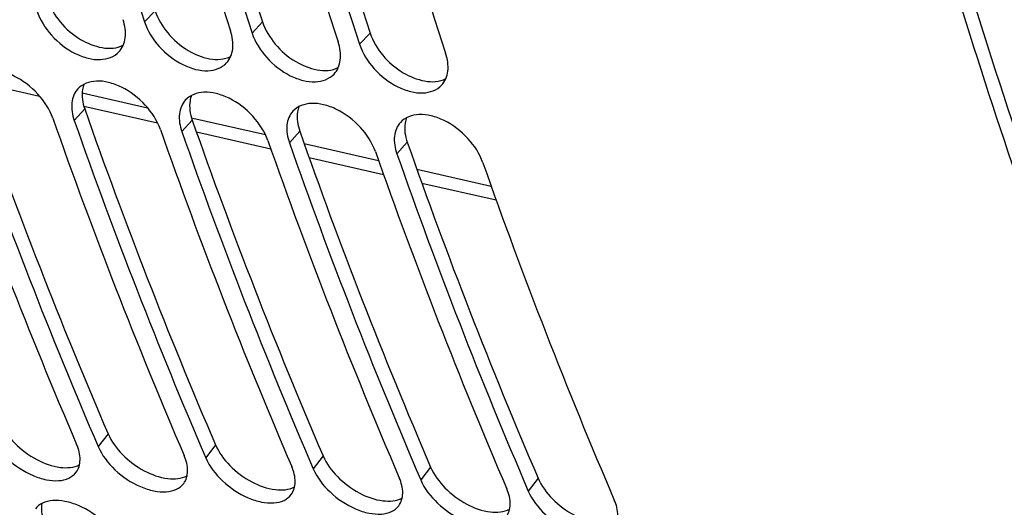
# Model space of a CAD drawing. Units: millimetres. Extents: x 0 to 594, y 0 to 420.
# Drawn here: x 218 to 222, y 72 to 74 of the extents above; entities that cross this region are included whole.
import ezdxf

# ---------------------------------------------------------------- set-up
doc = ezdxf.new("R2010")
doc.units = ezdxf.units.MM
doc.header["$LTSCALE"] = 32.67
doc.layers.add('AXES', color=7, linetype='CONTINUOUS')
doc.layers.add('SOLIDES', color=7, linetype='CONTINUOUS')

msp = doc.modelspace()

# ---------------------------------------------------------------- linework, layer by layer
at = {"layer": 'AXES', "color": 7, "linetype": 'CONTINUOUS'}
msp.add_open_spline([(222.710608, 110.832222), (221.90913, 110.630937), (220.287166, 109.973285), (218.051492, 108.3918), (215.976322, 106.23711), (214.114435, 103.572332), (212.512862, 100.471565), (211.215005, 97.021127), (210.256724, 93.317753), (209.664949, 89.465891), (209.456395, 85.574493), (209.636984, 81.753622), (210.201719, 78.111021), (211.135282, 74.748701), (212.412846, 71.760018), (214.003534, 69.227109), (215.868598, 67.222539), (217.321819, 66.247649), (218.065188, 65.886997)], degree=3, knots=[0, 0, 0, 0, 0.04702534, 0.09836661, 0.15480256, 0.21641186, 0.28272926, 0.35289236, 0.42576304, 0.50002901, 0.57429359, 0.64716015, 0.71731667, 0.78362548, 0.84522482, 0.90165038, 0.95298206, 1, 1, 1, 1], dxfattribs=at)
at = {"layer": 'SOLIDES', "color": 9, "linetype": 'CONTINUOUS'}
for p, q in [((218.112856, 74.495313), (218.065545, 74.445271)), ((218.596438, 74.445284), (218.549127, 74.395241)), ((219.08002, 74.395254), (219.032709, 74.345211)), ((217.785026, 74.126785), (218.079186, 74.059559)), ((217.796446, 74.054152), (217.749787, 74.002196)), ((218.280028, 74.004122), (218.233369, 73.952166)), ((218.282092, 74.013211), (218.609199, 73.938528)), ((218.76361, 73.954092), (218.71695, 73.902136)), ((218.783246, 73.898809), (219.117883, 73.82248)), ((219.247191, 73.904062), (219.200532, 73.852106)), ((219.290144, 73.783207), (219.624757, 73.706955)), ((217.901382, 72.594265), (217.857016, 72.536426)), ((218.384964, 72.544235), (218.340597, 72.486396)), ((218.868546, 72.494205), (218.824179, 72.436366)), ((219.352127, 72.444175), (219.307761, 72.386336)), ((219.835709, 72.394145), (219.791343, 72.336306))]:
    msp.add_line(p, q, dxfattribs=at)
at = {"layer": 'SOLIDES', "color": 7, "linetype": 'CONTINUOUS'}
for p, q in [((217.301606, 74.178702), (217.593468, 74.112157)), ((217.792404, 74.066827), (218.124406, 73.991177)), ((218.29877, 73.951456), (218.633329, 73.875345)), ((218.805579, 73.836158), (219.140136, 73.760051)), ((219.312458, 73.72091), (219.646874, 73.644952))]:
    msp.add_line(p, q, dxfattribs=at)
for centre, radius, start, end in [((243.935723, 82.952277), 27.23298, 194.6170292, 198.2026469), ((244.752903, 83.038982), 27.681353, 194.6460777, 198.1735984), ((244.419304, 82.902247), 27.23298, 194.6170292, 198.2026469), ((245.236485, 82.988952), 27.681353, 194.6460777, 198.1735984), ((244.902886, 82.852217), 27.23298, 194.6170292, 198.2026469), ((245.720067, 82.938922), 27.681353, 194.6460777, 198.1735984), ((239.927639, 82.059597), 24.122423, 199.3618137, 203.2267023), ((239.603369, 81.885504), 23.670851, 199.3249338, 203.2635822), ((240.411221, 82.009567), 24.122423, 199.3618137, 203.2267023), ((240.086951, 81.835474), 23.670851, 199.3249338, 203.2635822), ((240.894803, 81.959537), 24.122423, 199.3618137, 203.2267023), ((240.570533, 81.785444), 23.670851, 199.3249338, 203.2635822), ((241.378385, 81.909507), 24.122423, 199.3618137, 203.2267023), ((241.054115, 81.735414), 23.670851, 199.3249338, 203.2635822), ((241.861967, 81.859477), 24.122423, 199.3618137, 203.2267023), ((241.537697, 81.685384), 23.670851, 199.3249338, 203.2635822), ((242.345548, 81.809447), 24.122423, 199.3618137, 203.2267023)]:
    msp.add_arc(centre, radius, start, end, dxfattribs=at)
at = {"layer": 'SOLIDES', "color": 3, "linetype": 'CONTINUOUS'}
for centre, radius, start, end in [((244.366213, 82.919274), 27.12729, 194.6170292, 198.2026469), ((244.849795, 82.869244), 27.12729, 194.6170292, 198.2026469), ((239.563338, 81.90706), 23.578984, 199.3249338, 203.2635822), ((240.04692, 81.85703), 23.578984, 199.3249338, 203.2635822), ((240.530502, 81.807), 23.578984, 199.3249338, 203.2635822), ((241.014084, 81.75697), 23.578984, 199.3249338, 203.2635822), ((241.497666, 81.70694), 23.578984, 199.3249338, 203.2635822)]:
    msp.add_arc(centre, radius, start, end, dxfattribs=at)
at = {"layer": 'SOLIDES', "color": 7, "linetype": 'CONTINUOUS'}
for points, knots in [([(223.086449, 110.928905), (222.214949, 110.724488), (220.445348, 110.012966), (218.028277, 108.248899), (215.808577, 105.823125), (214.208661, 103.366832), (213.070884, 101.156254), (212.013898, 98.724988), (210.944184, 95.467625), (210.088628, 91.364013), (209.673037, 87.150688), (209.711188, 82.966855), (210.201945, 78.949793), (211.129593, 75.230691), (212.466329, 71.929173), (214.172285, 69.151745), (215.909351, 67.305617), (217.428967, 66.213624), (218.59559, 65.598209), (219.80518, 65.173882), (220.636091, 65.020973), (221.050964, 64.978051)], [0, 0, 0, 0, 0.04799698, 0.10078419, 0.15923576, 0.22334333, 0.25734729, 0.29247018, 0.3654003, 0.44071987, 0.51680384, 0.59197391, 0.66461561, 0.73330006, 0.79692005, 0.85485296, 0.90716077, 0.93151891, 0.95491818, 0.97763628, 1, 1, 1, 1]), ([(233.593088, 109.79618), (232.762678, 109.588011), (231.081168, 108.898214), (228.77342, 107.231059), (226.641198, 104.95711), (224.741787, 102.146649), (223.126085, 98.882446), (221.840653, 95.260933), (220.923254, 91.38994), (220.401287, 87.385415), (220.290411, 83.367599), (220.593979, 79.457041), (221.303178, 75.770528), (222.39757, 72.417313), (223.847862, 69.49544), (225.61564, 67.091258), (227.359237, 65.549397), (228.852998, 64.678576), (229.622742, 64.362537), (230.01033, 64.235856)], [0, 0, 0, 0, 0.04747582, 0.0994721, 0.15678734, 0.21945665, 0.28692976, 0.35823515, 0.43211486, 0.50713736, 0.58179814, 0.65461557, 0.72422811, 0.78949976, 0.84964218, 0.90436315, 0.95404238, 0.9773871, 1, 1, 1, 1]), ([(234.890255, 109.697523), (234.025905, 109.520468), (232.264714, 108.867055), (229.846699, 107.184661), (227.617785, 104.838677), (225.642128, 101.908541), (223.976903, 98.488301), (222.674333, 94.688045), (221.776154, 90.631216), (221.31165, 86.450424), (221.296031, 82.282638), (221.72987, 78.264157), (222.599508, 74.525579), (223.8781, 71.187109), (225.529734, 68.354849), (227.509421, 66.120766), (229.432097, 64.804506), (231.047126, 64.162903), (231.869327, 63.974698), (232.280463, 63.914169)], [0, 0, 0, 0, 0.04757828, 0.09979027, 0.15760326, 0.2210894, 0.2896388, 0.36215796, 0.43723153, 0.51325733, 0.58856691, 0.66154152, 0.73073145, 0.79498829, 0.85362215, 0.9065948, 0.95473507, 0.97759037, 1, 1, 1, 1]), ([(217.581964, 74.495301), (217.595328, 74.454694), (217.643582, 74.37857), (217.730431, 74.31059), (217.809331, 74.280605), (217.878058, 74.270916), (217.930124, 74.288729), (217.950755, 74.310899)], [0, 0, 0, 0, 0.2728678, 0.55767286, 0.68911445, 0.80669595, 1, 1, 1, 1]), ([(217.950755, 74.310899), (217.966321, 74.327626), (217.986366, 74.37795), (217.977405, 74.429221), (217.968829, 74.455277)], [0, 0, 0, 0, 0.45444455, 1, 1, 1, 1]), ([(218.065545, 74.445271), (218.07891, 74.404664), (218.127164, 74.32854), (218.214013, 74.26056), (218.292913, 74.230575), (218.36164, 74.220886), (218.413706, 74.238699), (218.434337, 74.260869)], [0, 0, 0, 0, 0.2728678, 0.55767286, 0.68911445, 0.80669595, 1, 1, 1, 1]), ([(218.434337, 74.260869), (218.449903, 74.277597), (218.469948, 74.32792), (218.460987, 74.379191), (218.452411, 74.405247)], [0, 0, 0, 0, 0.45444455, 1, 1, 1, 1]), ([(218.549127, 74.395241), (218.562492, 74.354634), (218.610745, 74.27851), (218.697595, 74.21053), (218.776495, 74.180545), (218.845222, 74.170856), (218.897288, 74.188669), (218.917919, 74.210839)], [0, 0, 0, 0, 0.2728678, 0.55767286, 0.68911445, 0.80669595, 1, 1, 1, 1]), ([(218.917919, 74.210839), (218.933485, 74.227567), (218.95353, 74.27789), (218.944568, 74.329161), (218.935993, 74.355217)], [0, 0, 0, 0, 0.45444455, 1, 1, 1, 1]), ([(219.032709, 74.345211), (219.046074, 74.304604), (219.094327, 74.22848), (219.181176, 74.1605), (219.260076, 74.130515), (219.328804, 74.120826), (219.380869, 74.138639), (219.401501, 74.160809)], [0, 0, 0, 0, 0.2728678, 0.55767286, 0.68911445, 0.80669595, 1, 1, 1, 1]), ([(219.401501, 74.160809), (219.417067, 74.177537), (219.437112, 74.22786), (219.42815, 74.279131), (219.419575, 74.305187)], [0, 0, 0, 0, 0.45444455, 1, 1, 1, 1]), ([(217.65307, 74.012202), (217.638905, 74.052471), (217.589446, 74.127739), (217.502182, 74.19524), (217.422972, 74.224985), (217.35424, 74.234402), (217.302248, 74.216332), (217.281892, 74.194013)], [0, 0, 0, 0, 0.27237345, 0.55793956, 0.6896209, 0.80725814, 1, 1, 1, 1]), ([(218.136652, 73.962172), (218.122487, 74.002441), (218.073027, 74.077709), (217.985764, 74.14521), (217.906554, 74.174955), (217.837821, 74.184372), (217.785829, 74.166302), (217.765473, 74.143983)], [0, 0, 0, 0, 0.27237345, 0.55793956, 0.6896209, 0.80725814, 1, 1, 1, 1]), ([(217.765473, 74.143983), (217.75035, 74.127401), (217.73115, 74.077782), (217.740863, 74.027566), (217.749787, 74.002196)], [0, 0, 0, 0, 0.45489743, 1, 1, 1, 1]), ([(218.620234, 73.912142), (218.606069, 73.952411), (218.556609, 74.027679), (218.469346, 74.09518), (218.390136, 74.124925), (218.321403, 74.134342), (218.269411, 74.116272), (218.249055, 74.093953)], [0, 0, 0, 0, 0.27237345, 0.55793956, 0.6896209, 0.80725814, 1, 1, 1, 1]), ([(218.249055, 74.093953), (218.233931, 74.077371), (218.214732, 74.027752), (218.224445, 73.977536), (218.233369, 73.952166)], [0, 0, 0, 0, 0.45489743, 1, 1, 1, 1]), ([(219.103816, 73.862112), (219.089651, 73.902381), (219.040191, 73.977649), (218.952928, 74.04515), (218.873717, 74.074895), (218.804985, 74.084312), (218.752993, 74.066242), (218.732637, 74.043923)], [0, 0, 0, 0, 0.27237345, 0.55793956, 0.6896209, 0.80725814, 1, 1, 1, 1]), ([(218.732637, 74.043923), (218.717513, 74.027341), (218.698314, 73.977722), (218.708026, 73.927506), (218.71695, 73.902136)], [0, 0, 0, 0, 0.45489743, 1, 1, 1, 1]), ([(219.216219, 73.993893), (219.201095, 73.977311), (219.181896, 73.927692), (219.191608, 73.877476), (219.200532, 73.852106)], [0, 0, 0, 0, 0.45489743, 1, 1, 1, 1]), ([(219.587398, 73.812082), (219.573233, 73.852351), (219.523773, 73.927619), (219.43651, 73.99512), (219.357299, 74.024865), (219.288567, 74.034282), (219.236575, 74.016212), (219.216219, 73.993893)], [0, 0, 0, 0, 0.27237345, 0.55793956, 0.6896209, 0.80725814, 1, 1, 1, 1]), ([(217.373434, 72.586456), (217.390392, 72.547046), (217.446663, 72.4748), (217.539579, 72.41252), (217.621365, 72.38564), (217.677087, 72.380548), (217.725148, 72.39083), (217.74966, 72.409725), (217.758004, 72.420755)], [0, 0, 0, 0, 0.27153157, 0.56213248, 0.695623, 0.81282959, 0.9124698, 1, 1, 1, 1]), ([(217.758004, 72.420755), (217.76973, 72.436255), (217.78204, 72.481392), (217.769767, 72.52443), (217.760299, 72.546432)], [0, 0, 0, 0, 0.44794145, 1, 1, 1, 1]), ([(217.857016, 72.536426), (217.873974, 72.497016), (217.930245, 72.42477), (218.023161, 72.36249), (218.104947, 72.33561), (218.160669, 72.330518), (218.20873, 72.3408), (218.233242, 72.359695), (218.241586, 72.370725)], [0, 0, 0, 0, 0.27153157, 0.56213248, 0.695623, 0.81282959, 0.9124698, 1, 1, 1, 1]), ([(218.241586, 72.370725), (218.253312, 72.386225), (218.265622, 72.431362), (218.253349, 72.4744), (218.243881, 72.496402)], [0, 0, 0, 0, 0.44794145, 1, 1, 1, 1]), ([(218.340597, 72.486396), (218.357556, 72.446986), (218.413827, 72.37474), (218.506743, 72.31246), (218.588529, 72.28558), (218.64425, 72.280488), (218.692312, 72.29077), (218.716823, 72.309665), (218.725168, 72.320695)], [0, 0, 0, 0, 0.27153157, 0.56213248, 0.695623, 0.81282959, 0.9124698, 1, 1, 1, 1]), ([(218.725168, 72.320695), (218.736894, 72.336195), (218.749203, 72.381332), (218.736931, 72.42437), (218.727463, 72.446372)], [0, 0, 0, 0, 0.44794145, 1, 1, 1, 1]), ([(218.824179, 72.436366), (218.841138, 72.396956), (218.897408, 72.32471), (218.990325, 72.26243), (219.07211, 72.23555), (219.127832, 72.230458), (219.175894, 72.24074), (219.200405, 72.259635), (219.20875, 72.270665)], [0, 0, 0, 0, 0.27153157, 0.56213248, 0.695623, 0.81282959, 0.9124698, 1, 1, 1, 1]), ([(219.20875, 72.270665), (219.220476, 72.286165), (219.232785, 72.331302), (219.220513, 72.37434), (219.211045, 72.396342)], [0, 0, 0, 0, 0.44794145, 1, 1, 1, 1]), ([(219.307761, 72.386336), (219.32472, 72.346926), (219.38099, 72.27468), (219.473907, 72.2124), (219.555692, 72.18552), (219.611414, 72.180428), (219.659476, 72.19071), (219.683987, 72.209605), (219.692332, 72.220635)], [0, 0, 0, 0, 0.27153157, 0.56213248, 0.695623, 0.81282959, 0.9124698, 1, 1, 1, 1]), ([(219.692332, 72.220635), (219.704058, 72.236135), (219.716367, 72.281272), (219.704094, 72.32431), (219.694627, 72.346312)], [0, 0, 0, 0, 0.44794145, 1, 1, 1, 1]), ([(219.791343, 72.336306), (219.808302, 72.296896), (219.864572, 72.22465), (219.957489, 72.16237), (220.039274, 72.13549), (220.094996, 72.130398), (220.143058, 72.14068), (220.167569, 72.159575), (220.175913, 72.170605)], [0, 0, 0, 0, 0.27153157, 0.56213248, 0.695623, 0.81282959, 0.9124698, 1, 1, 1, 1]), ([(217.96128, 72.093322), (217.943485, 72.132252), (217.886088, 72.203409), (217.792872, 72.265182), (217.710848, 72.291843), (217.655104, 72.296759), (217.607192, 72.286328), (217.582868, 72.267357), (217.574682, 72.256316)], [0, 0, 0, 0, 0.27100701, 0.56245735, 0.69623017, 0.81351447, 0.91297963, 1, 1, 1, 1]), ([(220.175913, 72.170605), (220.187639, 72.186105), (220.199949, 72.231242), (220.187676, 72.27428), (220.178208, 72.296282)], [0, 0, 0, 0, 0.44794145, 1, 1, 1, 1])]:
    msp.add_open_spline(points, degree=3, knots=knots, dxfattribs=at)
at = {"layer": 'SOLIDES', "color": 3, "linetype": 'CONTINUOUS'}
for points, knots in [([(233.594963, 109.707492), (232.729167, 109.490453), (230.974611, 108.756846), (228.582893, 106.972907), (226.389023, 104.537202), (224.45682, 101.531013), (222.842689, 98.050535), (221.59748, 94.207806), (220.761143, 90.127613), (220.360948, 85.943217), (220.409968, 81.791519), (220.906754, 77.807988), (221.835496, 74.121838), (223.168545, 70.85088), (224.866414, 68.099971), (226.592999, 66.272068), (228.102465, 65.190873), (229.261106, 64.58143), (230.462182, 64.161115), (231.287121, 64.009528), (231.699026, 63.966914)], [0, 0, 0, 0, 0.04816396, 0.10116491, 0.15982455, 0.22410068, 0.2933019, 0.36628013, 0.44158714, 0.51760638, 0.59267198, 0.66518432, 0.73373027, 0.79721779, 0.85503722, 0.90725901, 0.9315848, 0.95495808, 0.97765494, 1, 1, 1, 1]), ([(217.629274, 74.545343), (217.641213, 74.509069), (217.683729, 74.43962), (217.789082, 74.34644), (217.912449, 74.311088), (217.969824, 74.340514)], [0, 0, 0, 0, 0.26690624, 0.54933946, 1, 1, 1, 1]), ([(218.112856, 74.495313), (218.124795, 74.459039), (218.167311, 74.38959), (218.272664, 74.29641), (218.396031, 74.261058), (218.453406, 74.290484)], [0, 0, 0, 0, 0.26690624, 0.54933946, 1, 1, 1, 1]), ([(218.596438, 74.445284), (218.608377, 74.409009), (218.650893, 74.33956), (218.756246, 74.24638), (218.879613, 74.211028), (218.936987, 74.240454)], [0, 0, 0, 0, 0.26690624, 0.54933946, 1, 1, 1, 1]), ([(219.08002, 74.395254), (219.091958, 74.358979), (219.134475, 74.28953), (219.239827, 74.19635), (219.363195, 74.160998), (219.420569, 74.190424)], [0, 0, 0, 0, 0.26690624, 0.54933946, 1, 1, 1, 1]), ([(217.793518, 74.165389), (217.790318, 74.15751), (217.780292, 74.120966), (217.786798, 74.08158), (217.796446, 74.054152)], [0, 0, 0, 0, 0.22629871, 1, 1, 1, 1]), ([(218.2771, 74.115359), (218.2739, 74.10748), (218.263874, 74.070936), (218.27038, 74.03155), (218.280028, 74.004122)], [0, 0, 0, 0, 0.22629871, 1, 1, 1, 1]), ([(218.760682, 74.065329), (218.757482, 74.05745), (218.747456, 74.020906), (218.753962, 73.98152), (218.76361, 73.954092)], [0, 0, 0, 0, 0.22629871, 1, 1, 1, 1]), ([(219.244264, 74.015299), (219.241064, 74.00742), (219.231038, 73.970876), (219.237543, 73.93149), (219.247191, 73.904062)], [0, 0, 0, 0, 0.22629871, 1, 1, 1, 1]), ([(217.4178, 72.644295), (217.432681, 72.609713), (217.480501, 72.544755), (217.574822, 72.474867), (217.676638, 72.436954), (217.747715, 72.441546), (217.773434, 72.455134)], [0, 0, 0, 0, 0.25958831, 0.54184379, 0.79943682, 1, 1, 1, 1]), ([(217.901382, 72.594265), (217.916263, 72.559683), (217.964083, 72.494725), (218.058404, 72.424837), (218.16022, 72.386924), (218.231297, 72.391516), (218.257016, 72.405104)], [0, 0, 0, 0, 0.25958831, 0.54184379, 0.79943682, 1, 1, 1, 1]), ([(218.384964, 72.544235), (218.399845, 72.509653), (218.447664, 72.444695), (218.541986, 72.374807), (218.643802, 72.336894), (218.714879, 72.341486), (218.740597, 72.355074)], [0, 0, 0, 0, 0.25958831, 0.54184379, 0.79943682, 1, 1, 1, 1]), ([(218.868546, 72.494205), (218.883427, 72.459623), (218.931246, 72.394665), (219.025568, 72.324777), (219.127384, 72.286864), (219.198461, 72.291456), (219.224179, 72.305044)], [0, 0, 0, 0, 0.25958831, 0.54184379, 0.79943682, 1, 1, 1, 1]), ([(219.352127, 72.444175), (219.367008, 72.409593), (219.414828, 72.344635), (219.509149, 72.274747), (219.610965, 72.236834), (219.682043, 72.241426), (219.707761, 72.255014)], [0, 0, 0, 0, 0.25958831, 0.54184379, 0.79943682, 1, 1, 1, 1]), ([(219.835709, 72.394145), (219.85059, 72.359563), (219.89841, 72.294605), (219.992731, 72.224717), (220.094547, 72.186804), (220.165625, 72.191396), (220.191343, 72.204984)], [0, 0, 0, 0, 0.25958831, 0.54184379, 0.79943682, 1, 1, 1, 1]), ([(217.603462, 72.280676), (217.602185, 72.27409), (217.599575, 72.244087), (217.608349, 72.214061), (217.618001, 72.192944)], [0, 0, 0, 0, 0.22417747, 1, 1, 1, 1])]:
    msp.add_open_spline(points, degree=3, knots=knots, dxfattribs=at)

doc.saveas('drawing.dxf')
